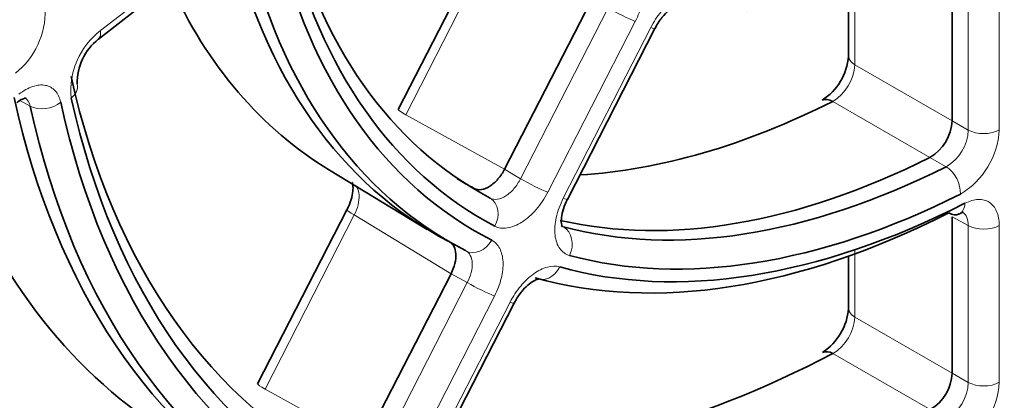
# Model space of a CAD drawing. Units: millimetres. Extents: x -1539 to 4249, y 887 to 6495.
# Drawn here: x -1018 to -985, y 2331 to 2344 of the extents above; entities that cross this region are included whole.
import ezdxf

# ---------------------------------------------------------------- set-up
doc = ezdxf.new("R2010")
doc.units = ezdxf.units.MM
for name, color, linetype in [('300025193', 7, 'Continuous'), ('300025194_GRID-C', 7, 'Continuous'), ('FactualArea', 7, 'Continuous')]:
    doc.layers.add(name, color=color, linetype=linetype)

# ---------------------------------------------------------------- blocks, each defined once
blk = doc.blocks.new('SE')
at = {"layer": '300025193', "color": 7, "linetype": 'Continuous', "lineweight": 18}
blk.add_ellipse((-963.613, 2356.236), major_axis=(-61.75, -106.954), ratio=0.57735, start_param=3.149291, end_param=6.24597, dxfattribs=at)
for major_axis in [(59.25, 102.624), (53.45, 92.578)]:
    blk.add_ellipse((-960.077, 2354.195), major_axis=major_axis, ratio=0.57735, dxfattribs=at)
at = {"layer": '300025193', "color": 2, "linetype": 'Continuous', "lineweight": 35}
for points, knots in [([(-1027.724, 2250.919), (-1026.29, 2249.942), (-1023.146, 2247.838), (-1016.907, 2245.312), (-1009.577, 2243.525), (-1001.739, 2242.875), (-993.544, 2243.358), (-985.035, 2244.98), (-976.302, 2247.732), (-967.435, 2251.59), (-958.531, 2256.511), (-949.686, 2262.44), (-940.991, 2269.309), (-932.53, 2277.045), (-924.386, 2285.566), (-916.636, 2294.787), (-909.354, 2304.615), (-902.611, 2314.951), (-896.471, 2325.696), (-890.995, 2336.742), (-886.238, 2347.982), (-882.247, 2359.307), (-879.064, 2370.607), (-876.724, 2381.774), (-875.255, 2392.7), (-874.678, 2403.281), (-875.008, 2413.413), (-876.252, 2422.995), (-878.411, 2431.922), (-881.469, 2440.097), (-885.396, 2447.404), (-890.148, 2453.808), (-895.635, 2459.031), (-899.937, 2462.308), (-902.229, 2463.37), (-902.402, 2463.45)], [0, 0, 0, 0, 0.019467, 0.050037, 0.080613, 0.111358, 0.142384, 0.173708, 0.205277, 0.237006, 0.268816, 0.30065, 0.332471, 0.364266, 0.396034, 0.427779, 0.459505, 0.491219, 0.522929, 0.554642, 0.586363, 0.618102, 0.649864, 0.681658, 0.71349, 0.745364, 0.777277, 0.809216, 0.841138, 0.872977, 0.904643, 0.936039, 0.967105, 0.997868, 1, 1, 1, 1]), ([(-1015.68, 2268.756), (-1015.974, 2268.911), (-1017.939, 2269.953), (-1021.363, 2273.088), (-1025.465, 2278.011), (-1028.832, 2284.021), (-1031.418, 2290.856), (-1033.202, 2298.474), (-1034.165, 2306.783), (-1034.291, 2315.695), (-1033.573, 2325.107), (-1032.011, 2334.909), (-1029.618, 2344.979), (-1026.418, 2355.195), (-1022.445, 2365.429), (-1017.745, 2375.553), (-1012.377, 2385.441), (-1006.405, 2394.969), (-999.904, 2404.019), (-992.957, 2412.479), (-985.653, 2420.244), (-978.087, 2427.221), (-970.359, 2433.327), (-962.571, 2438.492), (-954.826, 2442.661), (-947.228, 2445.794), (-939.872, 2447.871), (-932.856, 2448.882), (-926.212, 2448.855), (-920.13, 2447.715), (-915.897, 2446.355), (-914.105, 2445.221), (-913.88, 2445.078)], [0, 0, 0, 0, 0.005471, 0.042596, 0.079462, 0.115702, 0.151367, 0.186665, 0.22178, 0.256831, 0.291877, 0.326947, 0.362058, 0.39721, 0.432398, 0.467612, 0.502844, 0.53808, 0.573307, 0.608513, 0.643685, 0.678812, 0.713885, 0.748899, 0.783855, 0.818774, 0.85369, 0.888672, 0.923856, 0.959436, 0.99562, 1, 1, 1, 1])]:
    blk.add_open_spline(points, degree=3, knots=knots, dxfattribs=at)
at = {"layer": '300025193', "color": 7, "linetype": 'Continuous', "lineweight": 18}
for points, knots in [([(-1021.853, 2247.237), (-1022.114, 2247.305), (-1022.375, 2247.375), (-1028.432, 2249.028), (-1033.97, 2251.367), (-1044.399, 2257.525), (-1049.132, 2261.249), (-1055.459, 2267.725), (-1057.437, 2270.032), (-1061.114, 2274.949), (-1062.815, 2277.568), (-1067.359, 2285.701), (-1069.687, 2291.534), (-1072.062, 2300.872), (-1072.667, 2304.088), (-1073.477, 2310.708), (-1073.676, 2314.057), (-1073.671, 2324.218), (-1072.872, 2331.14), (-1070.48, 2341.762), (-1069.482, 2345.336), (-1067.143, 2352.407), (-1065.798, 2355.925), (-1062.776, 2362.934), (-1061.099, 2366.426), (-1057.42, 2373.393), (-1055.41, 2376.881), (-1049.032, 2387.133), (-1044.292, 2393.747), (-1036.539, 2403.413), (-1033.836, 2406.605), (-1028.267, 2412.857), (-1025.422, 2415.894), (-1016.731, 2424.763), (-1010.729, 2430.353), (-1001.463, 2438.287), (-998.324, 2440.858), (-992.12, 2445.724), (-989.036, 2448.035), (-979.846, 2454.617), (-973.797, 2458.542), (-967.856, 2461.972)], [0.592347, 0.592347, 0.592347, 0.592347, 0.59375, 0.59375, 0.625, 0.625, 0.65625, 0.65625, 0.671875, 0.671875, 0.6875, 0.6875, 0.71875, 0.71875, 0.734375, 0.734375, 0.75, 0.75, 0.78125, 0.78125, 0.796875, 0.796875, 0.8125, 0.8125, 0.828125, 0.828125, 0.84375, 0.84375, 0.875, 0.875, 0.890625, 0.890625, 0.90625, 0.90625, 0.9375, 0.9375, 0.953125, 0.953125, 0.96875, 0.96875, 1, 1, 1, 1]), ([(-965.734, 2458.298), (-971.563, 2454.933), (-977.507, 2451.091), (-986.571, 2444.64), (-989.617, 2442.373), (-995.753, 2437.6), (-998.835, 2435.097), (-1007.929, 2427.392), (-1013.856, 2421.941), (-1022.489, 2413.249), (-1025.334, 2410.25), (-1030.818, 2404.181), (-1033.467, 2401.1), (-1041.121, 2391.707), (-1045.846, 2385.23), (-1054.34, 2371.809), (-1057.987, 2365.056), (-1062.499, 2354.796), (-1063.842, 2351.355), (-1066.183, 2344.418), (-1067.182, 2340.909), (-1069.566, 2330.539), (-1070.371, 2323.762), (-1070.379, 2313.786), (-1070.18, 2310.479), (-1069.372, 2303.997), (-1068.769, 2300.852), (-1066.396, 2291.692), (-1064.065, 2285.952), (-1060.88, 2280.371), (-1060.744, 2280.137), (-1060.607, 2279.903)], [0, 0, 0, 0, 0.03125, 0.03125, 0.046875, 0.046875, 0.0625, 0.0625, 0.09375, 0.09375, 0.109375, 0.109375, 0.125, 0.125, 0.15625, 0.15625, 0.1875, 0.1875, 0.203125, 0.203125, 0.21875, 0.21875, 0.25, 0.25, 0.265625, 0.265625, 0.28125, 0.28125, 0.3125, 0.3125, 0.3138766, 0.3138766, 0.3138766, 0.3138766])]:
    blk.add_open_spline(points, degree=3, knots=knots, dxfattribs=at)
at = {"layer": '300025194_GRID-C', "color": 7, "linetype": 'Continuous', "lineweight": 18}
for p, q in [((-1015.371, 2343.745), (-1010.819, 2347.3)), ((-1001.956, 2346.817), (-1004.993, 2340.883)), ((-985.868, 2340.363), (-985.868, 2345.707)), ((-984.817, 2345.712), (-984.817, 2340.369)), ((-989.726, 2345.127), (-989.726, 2342.587)), ((-1001.09, 2338.707), (-998.115, 2344.518)), ((-997.188, 2344.058), (-1000.163, 2338.248)), ((-999.635, 2338.041), (-996.661, 2343.852)), ((-989.726, 2342.587), (-986.417, 2340.681)), ((-1017.757, 2341.177), (-1018.107, 2341.365)), ((-987.171, 2339.431), (-990.478, 2341.338)), ((-1004.993, 2340.883), (-1001.63, 2339.034)), ((-986.417, 2340.681), (-985.868, 2340.363)), ((-986.622, 2339.114), (-987.171, 2339.431)), ((-1001.63, 2339.034), (-1001.09, 2338.707)), ((-1002.12, 2338.048), (-1002.661, 2338.375)), ((-1006.739, 2337.473), (-1009.773, 2331.545)), ((-1003.452, 2335.476), (-1006.739, 2337.473)), ((-985.868, 2337.113), (-986.417, 2337.409)), ((-985.868, 2331.776), (-985.868, 2337.113)), ((-984.817, 2337.118), (-984.817, 2331.781)), ((-989.726, 2336.287), (-989.726, 2334.001)), ((-1002.899, 2335.173), (-1003.452, 2335.476)), ((-1005.87, 2329.369), (-1002.899, 2335.173)), ((-1001.972, 2334.713), (-1004.943, 2328.909)), ((-1004.416, 2328.703), (-1001.445, 2334.507)), ((-989.726, 2334.001), (-986.417, 2332.093)), ((-987.16, 2330.849), (-990.468, 2332.757)), ((-986.417, 2332.093), (-985.868, 2331.776)), ((-1009.773, 2331.545), (-1006.411, 2329.696))]:
    blk.add_line(p, q, dxfattribs=at)
at = {"layer": '300025194_GRID-C', "color": 2, "linetype": 'Continuous', "lineweight": 35}
for p, q in [((-1015.44, 2343.46), (-1010.888, 2347.015)), ((-1002.208, 2346.994), (-1005.246, 2341.06)), ((-986.417, 2340.681), (-986.417, 2346.003)), ((-998.668, 2344.822), (-1001.63, 2339.034)), ((-989.937, 2344.867), (-989.937, 2342.888)), ((-999.498, 2338.005), (-996.523, 2343.816)), ((-1007.586, 2338.999), (-1004.26, 2336.983)), ((-1006.991, 2337.65), (-1010.025, 2331.723)), ((-986.417, 2332.093), (-986.417, 2337.409)), ((-1003.508, 2336.562), (-1002.955, 2336.259)), ((-989.937, 2336.071), (-989.937, 2334.301)), ((-1003.452, 2335.476), (-1006.411, 2329.696)), ((-1004.278, 2328.667), (-1001.307, 2334.471))]:
    blk.add_line(p, q, dxfattribs=at)
at = {"layer": '300025194_GRID-C', "color": 7, "linetype": 'Continuous', "lineweight": 18}
for centre, radius, start, end in [((-1019.934, 2344.398), 2.687, 308.53, 1.5419), ((-1013.8, 2341.705), 2.575, 127.5922, 185.7355), ((-991.29, 2342.678), 1.567, 301.2221, 356.6731), ((-987.362, 2340.412), 1.494, 299.6873, 358.1355), ((-987.512, 2340.503), 2.698, 300.6692, 357.1536), ((-991.294, 2334.093), 1.571, 301.7537, 356.6378), ((-987.366, 2331.826), 1.499, 300.2639, 358.0732), ((-987.518, 2331.917), 2.704, 301.2148, 357.1222)]:
    blk.add_arc(centre, radius, start, end, dxfattribs=at)
at = {"layer": '300025194_GRID-C', "color": 2, "linetype": 'Continuous', "lineweight": 35}
for centre, radius, start, end in [((-1014.283, 2341.972), 1.879, 128.0715, 181.382), ((-991.876, 2343.014), 1.939, 302.453, 356.0582), ((-987.945, 2340.751), 1.53, 300.4121, 357.3969), ((-991.881, 2334.429), 1.944, 302.8174, 356.0323), ((-987.949, 2332.164), 1.534, 300.9796, 357.347)]:
    blk.add_arc(centre, radius, start, end, dxfattribs=at)
for centre, major_axis, ratio, start_param, end_param in [((-995.079, 2374.403), (49.623, 85.949), 0.57735, 3.967042, 6.002602), ((-984.994, 2368.58), (17.507, 30.322), 0.57735, 2.596529, 3.163057), ((-985.533, 2368.892), (18.5, 32.043), 0.57735, 2.589969, 3.169618), ((-984.473, 2368.279), (18.118, 31.382), 0.57735, 2.589638, 3.169948), ((-984.473, 2368.279), (17.882, 30.972), 0.57735, 2.596529, 3.163057), ((-984.994, 2368.58), (18.493, 32.031), 0.57735, 2.589638, 3.169948), ((-984.994, 2368.58), (-13.243, -22.938), 0.57735, 0.168725, 0.70394), ((-988.901, 2370.836), (18.458, 31.971), 0.57735, 2.749753, 3.12925), ((-997.191, 2344.158), (-0.668, 0.342), 0.071162, 3.141593, 3.162794), ((-1015.902, 2344.051), (-0.462, 0.591), 0.468323, 3.120651, 3.141593), ((-984.994, 2368.58), (22.757, 39.416), 0.57735, 2.580992, 3.178594), ((-985.533, 2368.892), (23.75, 41.136), 0.57735, 2.577133, 3.153936), ((-984.473, 2368.279), (23.368, 40.475), 0.57735, 2.576871, 3.182716), ((-984.473, 2368.279), (23.132, 40.065), 0.57735, 2.580992, 3.178594), ((-988.901, 2370.836), (-17.542, -30.383), 0.57735, 0.362943, 0.721784), ((-990.503, 2340.702), (0.337, -0.67), 0.612885, 2.407544, 3.129751), ((-984.994, 2368.58), (23.743, 41.125), 0.57735, 2.576871, 3.182716), ((-988.901, 2370.836), (23.708, 41.064), 0.57735, 2.700709, 3.12925), ((-985.533, 2368.892), (-17.5, -30.311), 0.57735, 0.1741, 0.719178), ((-984.994, 2368.58), (-17.507, -30.322), 0.57735, 0.153068, 0.719597), ((-985.533, 2368.892), (17.5, 30.311), 0.57735, 3.12925, 3.162639), ((-984.473, 2368.279), (-17.882, -30.972), 0.57735, 0.153068, 0.719597), ((-984.473, 2368.279), (-18.118, -31.382), 0.57735, 0.146177, 0.726487), ((-984.994, 2368.58), (-18.493, -32.031), 0.57735, 0.146177, 0.726487), ((-986.511, 2338.178), (-0.34, 0.668), 0.610341, 2.404891, 3.126324), ((-984.994, 2368.58), (28.007, 48.509), 0.57735, 2.571393, 3.188194), ((-985.533, 2368.892), (29, 50.229), 0.57735, 2.56887, 3.153936), ((-984.473, 2368.279), (28.618, 49.569), 0.57735, 2.568652, 3.190934), ((-984.473, 2368.279), (28.382, 49.158), 0.57735, 2.571393, 3.188194), ((-984.994, 2368.58), (28.993, 50.218), 0.57735, 2.568652, 3.190934), ((-1001.975, 2334.813), (-0.668, 0.342), 0.071162, 3.141593, 3.161856), ((-988.901, 2370.836), (-22.792, -39.476), 0.57735, 0.298328, 0.73678), ((-990.484, 2332.125), (0.347, -0.665), 0.604727, 2.399168, 3.132679)]:
    blk.add_ellipse(centre, major_axis=major_axis, ratio=ratio, start_param=start_param, end_param=end_param, dxfattribs=at)
at = {"layer": '300025194_GRID-C', "color": 7, "linetype": 'Continuous', "lineweight": 18}
for centre, major_axis, ratio, start_param, end_param in [((-997.718, 2344.365), (0.668, -0.342), 0.071162, 4.112564, 5.665907), ((-1015.902, 2344.051), (-0.462, 0.591), 0.468323, 3.141593, 3.853711), ((-997.191, 2344.158), (-0.668, 0.342), 0.071162, 2.524315, 3.141593), ((-989.187, 2342.888), (0.75, 0), 0.57735, 3.141593, 3.909538), ((-1016.893, 2341.754), (-0.732, -0.164), 0.69152, 2.215531, 3.158744), ((-1017.249, 2341.615), (0.733, 0.16), 0.689725, 3.806923, 5.360266), ((-1004.578, 2340.718), (0.668, -0.342), 0.071162, 3.141593, 4.077658), ((-985.347, 2340.675), (0.75, 0), 0.57735, 3.944444, 5.497787), ((-986.666, 2338.488), (-0.336, 0.67), 0.614064, 3.962129, 5.515472), ((-1000.693, 2338.554), (0.668, -0.342), 0.071162, 4.112564, 5.665907), ((-1002.497, 2337.399), (0.351, 0.663), 0.816308, 4.682045, 6.235388), ((-1000.165, 2338.347), (-0.668, 0.342), 0.071162, 2.524315, 3.141593), ((-1006.324, 2337.308), (0.668, -0.342), 0.071162, 3.141593, 4.077658), ((-986.511, 2338.178), (-0.34, 0.668), 0.610341, 3.126324, 3.958234), ((-999.949, 2336.402), (0.195, 0.724), 0.80695, 4.500014, 6.053357), ((-985.347, 2337.425), (-0.75, 0), 0.57735, 0.802851, 2.356194), ((-1002.6, 2336.919), (0.343, 0.667), 0.816168, 3.118972, 4.672315), ((-1000.289, 2336.014), (0.203, 0.722), 0.807789, 2.955897, 4.50924), ((-1002.502, 2335.019), (0.668, -0.342), 0.071162, 4.112564, 5.665907), ((-1001.975, 2334.813), (-0.668, 0.342), 0.071162, 2.524315, 3.141593), ((-989.187, 2334.301), (0.75, 0), 0.57735, 3.141593, 3.909538), ((-1009.358, 2331.381), (0.668, -0.342), 0.071162, 3.141593, 4.077658), ((-985.347, 2332.087), (-0.75, 0), 0.57735, 0.802851, 2.356194)]:
    blk.add_ellipse(centre, major_axis=major_axis, ratio=ratio, start_param=start_param, end_param=end_param, dxfattribs=at)
for points, knots in [([(-997.266, 2345.948), (-997.156, 2345.886), (-997.068, 2345.789), (-996.974, 2345.6), (-996.95, 2345.53), (-996.914, 2345.379), (-996.903, 2345.296), (-996.896, 2345.123), (-996.9, 2345.033), (-996.921, 2344.846), (-996.939, 2344.748), (-997.012, 2344.454), (-997.088, 2344.253), (-997.188, 2344.058)], [0, 0, 0, 0, 0.25, 0.25, 0.375, 0.375, 0.5, 0.5, 0.625, 0.625, 0.75, 0.75, 1, 1, 1, 1]), ([(-996.661, 2343.852), (-996.561, 2344.046), (-996.442, 2344.228), (-996.239, 2344.473), (-996.169, 2344.549), (-996.023, 2344.687), (-995.947, 2344.751), (-995.795, 2344.862), (-995.719, 2344.909), (-995.566, 2344.987), (-995.488, 2345.018), (-995.266, 2345.083), (-995.124, 2345.09), (-994.997, 2345.059)], [0, 0, 0, 0, 0.25, 0.25, 0.375, 0.375, 0.5, 0.5, 0.625, 0.625, 0.75, 0.75, 1, 1, 1, 1]), ([(-1018.141, 2341.582), (-1018.063, 2341.643), (-1017.985, 2341.695), (-1017.829, 2341.782), (-1017.75, 2341.818), (-1017.595, 2341.87), (-1017.521, 2341.886), (-1017.376, 2341.9), (-1017.306, 2341.897), (-1017.175, 2341.872), (-1017.115, 2341.85), (-1017.002, 2341.787), (-1016.951, 2341.746), (-1016.818, 2341.6), (-1016.754, 2341.467), (-1016.719, 2341.309)], [0, 0, 0, 0, 0.125, 0.125, 0.25, 0.25, 0.375, 0.375, 0.5, 0.5, 0.625, 0.625, 0.75, 0.75, 1, 1, 1, 1]), ([(-1002.12, 2338.048), (-1002.049, 2338.01), (-1001.964, 2337.997), (-1001.783, 2338.023), (-1001.684, 2338.063), (-1001.493, 2338.185), (-1001.398, 2338.27), (-1001.227, 2338.47), (-1001.151, 2338.584), (-1001.09, 2338.707)], [0, 0, 0, 0, 0.25, 0.25, 0.5, 0.5, 0.75, 0.75, 1, 1, 1, 1]), ([(-1006.683, 2338.464), (-1006.622, 2338.385), (-1006.585, 2338.274), (-1006.573, 2338.042), (-1006.584, 2337.932), (-1006.639, 2337.703), (-1006.682, 2337.586), (-1006.739, 2337.473)], [0.1694167, 0.1694167, 0.1694167, 0.1694167, 0.5, 0.5, 0.75, 0.75, 1, 1, 1, 1]), ([(-1000.163, 2338.248), (-1000.217, 2338.141), (-1000.278, 2338.038), (-1000.41, 2337.842), (-1000.482, 2337.747), (-1000.633, 2337.573), (-1000.711, 2337.493), (-1000.874, 2337.349), (-1000.959, 2337.285), (-1001.21, 2337.124), (-1001.382, 2337.055), (-1001.618, 2337.019), (-1001.695, 2337.018), (-1001.838, 2337.039), (-1001.905, 2337.06), (-1001.966, 2337.093)], [0, 0, 0, 0, 0.125, 0.125, 0.25, 0.25, 0.375, 0.375, 0.5, 0.5, 0.75, 0.75, 0.875, 0.875, 1, 1, 1, 1]), ([(-999.419, 2336.095), (-999.487, 2336.114), (-999.55, 2336.143), (-999.662, 2336.222), (-999.713, 2336.273), (-999.798, 2336.392), (-999.833, 2336.46), (-999.887, 2336.613), (-999.906, 2336.699), (-999.936, 2336.97), (-999.921, 2337.178), (-999.85, 2337.498), (-999.817, 2337.608), (-999.737, 2337.826), (-999.69, 2337.934), (-999.635, 2338.041)], [0, 0, 0, 0, 0.125, 0.125, 0.25, 0.25, 0.375, 0.375, 0.5, 0.5, 0.75, 0.75, 0.875, 0.875, 1, 1, 1, 1]), ([(-985.981, 2337.872), (-985.824, 2337.952), (-985.672, 2337.995), (-985.46, 2338.003), (-985.393, 2337.997), (-985.267, 2337.964), (-985.207, 2337.939), (-985.101, 2337.869), (-985.053, 2337.826), (-984.969, 2337.723), (-984.933, 2337.663), (-984.847, 2337.463), (-984.817, 2337.3), (-984.817, 2337.118)], [0, 0, 0, 0, 0.25, 0.25, 0.375, 0.375, 0.5, 0.5, 0.625, 0.625, 0.75, 0.75, 1, 1, 1, 1]), ([(-985.868, 2337.113), (-985.866, 2337.319), (-985.935, 2337.481), (-986.064, 2337.565), (-986.071, 2337.569), (-986.078, 2337.573)], [0, 0, 0, 0, 0.5, 0.5, 0.5279188, 0.5279188, 0.5279188, 0.5279188]), ([(-1002.07, 2336.613), (-1001.956, 2336.555), (-1001.864, 2336.46), (-1001.765, 2336.272), (-1001.739, 2336.203), (-1001.701, 2336.051), (-1001.689, 2335.967), (-1001.68, 2335.793), (-1001.683, 2335.702), (-1001.703, 2335.512), (-1001.721, 2335.413), (-1001.794, 2335.115), (-1001.871, 2334.911), (-1001.972, 2334.713)], [0, 0, 0, 0, 0.25, 0.25, 0.375, 0.375, 0.5, 0.5, 0.625, 0.625, 0.75, 0.75, 1, 1, 1, 1]), ([(-1002.899, 2335.173), (-1002.781, 2335.397), (-1002.721, 2335.639), (-1002.737, 2335.938), (-1002.759, 2336.026), (-1002.836, 2336.17), (-1002.889, 2336.225), (-1002.955, 2336.259)], [0, 0, 0, 0, 0.5, 0.5, 0.75, 0.75, 1, 1, 1, 1]), ([(-1001.445, 2334.507), (-1001.343, 2334.704), (-1001.222, 2334.889), (-1001.015, 2335.136), (-1000.944, 2335.212), (-1000.796, 2335.352), (-1000.718, 2335.416), (-1000.564, 2335.526), (-1000.486, 2335.573), (-1000.331, 2335.65), (-1000.253, 2335.68), (-1000.028, 2335.74), (-999.885, 2335.744), (-999.759, 2335.708)], [0, 0, 0, 0, 0.25, 0.25, 0.375, 0.375, 0.5, 0.5, 0.625, 0.625, 0.75, 0.75, 1, 1, 1, 1])]:
    blk.add_open_spline(points, degree=3, knots=knots, dxfattribs=at)
at = {"layer": '300025194_GRID-C', "color": 2, "linetype": 'Continuous', "lineweight": 35}
for points, knots in [([(-996.516, 2343.814), (-996.493, 2343.863), (-996.421, 2344.018), (-996.23, 2344.268), (-996.002, 2344.486), (-995.802, 2344.609), (-995.703, 2344.635), (-995.691, 2344.633), (-995.69, 2344.633)], [0, 0, 0, 0, 0.0727592, 0.2674308, 0.4391087, 0.5972936, 0.7667748, 0.8418833, 0.8418833, 0.8418833, 0.8418833]), ([(-1018.211, 2341.289), (-1018.186, 2341.31), (-1018.104, 2341.382), (-1017.972, 2341.441), (-1017.907, 2341.452), (-1017.903, 2341.453), (-1017.904, 2341.453)], [0, 0, 0, 0, 0.0849149, 0.3326635, 0.5937028, 0.6586755, 0.6586755, 0.6586755, 0.6586755]), ([(-1002.661, 2338.375), (-1002.591, 2338.338), (-1002.507, 2338.326), (-1002.327, 2338.353), (-1002.229, 2338.392), (-1002.037, 2338.515), (-1001.942, 2338.599), (-1001.77, 2338.798), (-1001.693, 2338.912), (-1001.63, 2339.034)], [0, 0, 0, 0, 0.25, 0.25, 0.5, 0.5, 0.75, 0.75, 1, 1, 1, 1]), ([(-1006.809, 2338.579), (-1006.811, 2338.58), (-1006.814, 2338.578), (-1006.783, 2338.501), (-1006.781, 2338.285), (-1006.842, 2337.995), (-1006.928, 2337.76), (-1006.99, 2337.654), (-1006.991, 2337.651)], [0.2059059, 0.2059059, 0.2059059, 0.2059059, 0.2756886, 0.4523136, 0.6222297, 0.8001374, 0.9953659, 1, 1, 1, 1]), ([(-999.679, 2337.077), (-999.677, 2337.075), (-999.676, 2337.078), (-999.707, 2337.162), (-999.706, 2337.382), (-999.643, 2337.685), (-999.552, 2337.886), (-999.496, 2338.006)], [0.2079792, 0.2079792, 0.2079792, 0.2079792, 0.2829205, 0.4597508, 0.6314852, 0.8115339, 1, 1, 1, 1]), ([(-986.176, 2337.502), (-986.158, 2337.513), (-986.085, 2337.557), (-986.036, 2337.558), (-986.032, 2337.557), (-986.032, 2337.556)], [0, 0, 0, 0, 0.0944832, 0.449183, 0.5688366, 0.5688366, 0.5688366, 0.5688366]), ([(-1003.452, 2335.476), (-1003.336, 2335.702), (-1003.277, 2335.944), (-1003.293, 2336.243), (-1003.315, 2336.331), (-1003.39, 2336.475), (-1003.442, 2336.528), (-1003.508, 2336.562)], [0, 0, 0, 0, 0.5, 0.5, 0.75, 0.75, 1, 1, 1, 1]), ([(-1001.3, 2334.469), (-1001.278, 2334.517), (-1001.206, 2334.671), (-1001.016, 2334.92), (-1000.788, 2335.139), (-1000.587, 2335.264), (-1000.487, 2335.29), (-1000.475, 2335.288), (-1000.475, 2335.288)], [0, 0, 0, 0, 0.0707229, 0.2639217, 0.4343933, 0.5917076, 0.7601667, 0.8355124, 0.8355124, 0.8355124, 0.8355124])]:
    blk.add_open_spline(points, degree=3, knots=knots, dxfattribs=at)
at = {"layer": '300025194_GRID-C', "color": 7, "linetype": 'Continuous', "lineweight": 18}
for points in [[(-1017.757, 2341.177), (-1017.785, 2341.311), (-1017.853, 2341.411), (-1017.947, 2341.465)], [(-999.712, 2337.107), (-999.686, 2337.091), (-999.657, 2337.079), (-999.626, 2337.071)]]:
    blk.add_open_spline(points, degree=3, dxfattribs=at)

msp = doc.modelspace()

# ---------------------------------------------------------------- block references
at = {"layer": 'FactualArea'}
msp.add_blockref('SE', (0, 0), dxfattribs=at)

doc.saveas('drawing.dxf')
